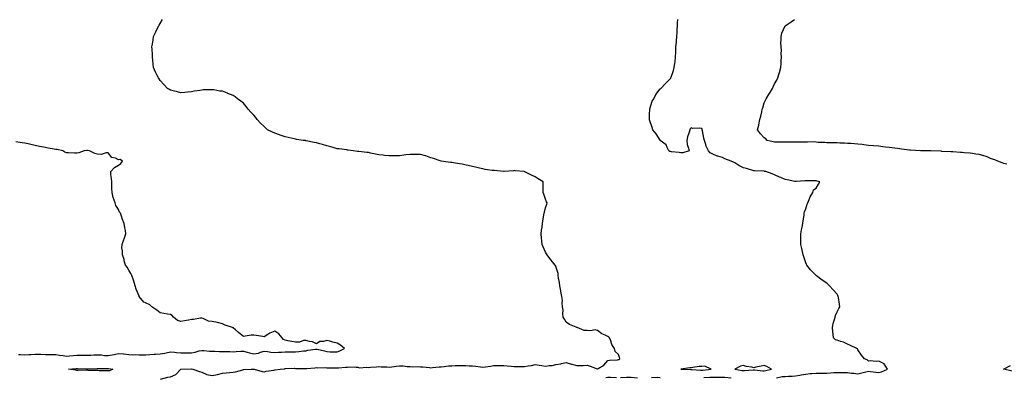
# Model space of a CAD drawing. Units: inches. Extents: x 931523 to 934163, y 7276778 to 7279418.
# Drawn here: x 932423 to 933369, y 7279074 to 7279418 of the extents above; entities that cross this region are included whole.
import ezdxf

# ---------------------------------------------------------------- set-up
doc = ezdxf.new("R2010")
doc.units = ezdxf.units.IN
doc.header["$MEASUREMENT"] = 0
doc.layers.add('Contour_93157276', color=7, linetype='Continuous', true_color=0xe9ec30)

msp = doc.modelspace()

# ---------------------------------------------------------------- linework, layer by layer
at = {"layer": 'Contour_93157276'}
for points in [[(932558.51, 7279072.39, 3235), (932565.61, 7279074.36, 3235), (932568.05, 7279074.7, 3235), (932573.05, 7279076.92, 3235), (932577.87, 7279081.92, 3235), (932578, 7279081.97, 3235), (932578.05, 7279081.98, 3235), (932578.11, 7279081.98, 3235), (932587.83, 7279082.14, 3235), (932588.05, 7279082.13, 3235), (932588.26, 7279082.13, 3235), (932589.63, 7279081.92, 3235), (932595.82, 7279079.69, 3235), (932598.05, 7279078.95, 3235), (932603, 7279076.97, 3235), (932603.06, 7279076.93, 3235), (932608.05, 7279075.99, 3235), (932613.04, 7279076.9, 3235), (932613.06, 7279076.91, 3235), (932618.05, 7279078.06, 3235), (932621.5, 7279078.47, 3235), (932624.73, 7279078.6, 3235), (932628.05, 7279078.93, 3235), (932630.45, 7279079.52, 3235), (932637.55, 7279081.42, 3235), (932638.05, 7279081.55, 3235), (932638.42, 7279081.55, 3235), (932645.47, 7279081.92, 3235), (932647.97, 7279082, 3235), (932648.05, 7279082, 3235), (932648.12, 7279081.99, 3235), (932648.47, 7279081.92, 3235), (932655.89, 7279079.76, 3235), (932658.05, 7279079.44, 3235), (932659.89, 7279080.08, 3235), (932667.22, 7279081.1, 3235), (932668.05, 7279081.3, 3235), (932668.64, 7279081.33, 3235), (932673.23, 7279081.92, 3235), (932677.56, 7279082.42, 3235), (932678.05, 7279082.45, 3235), (932678.56, 7279082.44, 3235), (932687.21, 7279082.77, 3235), (932688.05, 7279082.74, 3235), (932688.87, 7279082.74, 3235), (932697.39, 7279082.57, 3235), (932698.05, 7279082.57, 3235), (932698.83, 7279082.7, 3235), (932706.61, 7279083.36, 3235), (932708.05, 7279083.63, 3235), (932709.46, 7279083.34, 3235), (932716.55, 7279083.42, 3235), (932718.05, 7279083.21, 3235), (932719.29, 7279083.16, 3235), (932726.77, 7279083.2, 3235), (932728.05, 7279083.15, 3235), (932729.44, 7279083.32, 3235), (932736.2, 7279083.77, 3235), (932738.05, 7279084, 3235), (932740.27, 7279084.14, 3235), (932746.26, 7279083.72, 3235), (932748.05, 7279083.85, 3235), (932749.51, 7279083.38, 3235), (932756.09, 7279083.88, 3235), (932758.05, 7279083.54, 3235), (932759.97, 7279083.84, 3235), (932765.82, 7279084.15, 3235), (932768.05, 7279084.6, 3235), (932770.38, 7279084.24, 3235), (932775.68, 7279084.29, 3235), (932778.05, 7279084.02, 3235), (932780.44, 7279084.31, 3235), (932785.12, 7279084.85, 3235), (932788.05, 7279085.22, 3235), (932791.28, 7279085.15, 3235), (932795.39, 7279084.58, 3235), (932798.05, 7279084.51, 3235), (932800.33, 7279084.2, 3235), (932805.41, 7279084.57, 3235), (932808.05, 7279084.31, 3235), (932810.28, 7279084.15, 3235), (932816.55, 7279083.42, 3235), (932818.05, 7279083.31, 3235), (932819.56, 7279083.43, 3235), (932825.86, 7279084.11, 3235), (932828.05, 7279084.29, 3235), (932830.66, 7279084.53, 3235), (932834.97, 7279085, 3235), (932838.05, 7279085.26, 3235), (932841.47, 7279085.34, 3235), (932844.5, 7279085.47, 3235), (932848.05, 7279085.54, 3235), (932851.59, 7279085.46, 3235), (932854.74, 7279085.23, 3235), (932858.05, 7279085.14, 3235), (932860.91, 7279084.78, 3235), (932865.8, 7279084.17, 3235), (932868.05, 7279083.88, 3235), (932870.44, 7279084.31, 3235), (932875.11, 7279084.86, 3235), (932878.05, 7279085.47, 3235), (932881.47, 7279085.34, 3235), (932884.5, 7279085.47, 3235), (932888.05, 7279085.36, 3235), (932891.24, 7279085.11, 3235), (932895.12, 7279084.85, 3235), (932898.05, 7279084.63, 3235), (932900.79, 7279084.66, 3235), (932905.41, 7279084.56, 3235), (932908.05, 7279084.59, 3235), (932911.33, 7279085.19, 3235), (932914.49, 7279085.48, 3235), (932918.05, 7279086.31, 3235), (932921.91, 7279085.78, 3235), (932924.6, 7279085.37, 3235), (932928.05, 7279084.88, 3235), (932931.62, 7279085.48, 3235), (932934.41, 7279085.56, 3235), (932938.05, 7279086.44, 3235), (932942.83, 7279087.14, 3235), (932943.47, 7279087.34, 3235), (932948.05, 7279088.25, 3235), (932952.91, 7279086.77, 3235), (932953.27, 7279086.7, 3235), (932958.05, 7279085.44, 3235), (932961.62, 7279085.48, 3235), (932964.35, 7279085.62, 3235), (932968.05, 7279085.67, 3235), (932970.88, 7279084.75, 3235), (932977.75, 7279082.22, 3235), (932978.05, 7279082.12, 3235), (932978.67, 7279082.54, 3235), (932984.15, 7279085.82, 3235), (932988.05, 7279090.29, 3235), (932989.41, 7279090.56, 3235), (932997.12, 7279090.98, 3235), (932998.05, 7279091.13, 3235), (932998.75, 7279091.22, 3235), (932999.43, 7279091.92, 3235), (932999.15, 7279093.02, 3235), (932998.05, 7279096.09, 3235), (932995.02, 7279098.88, 3235), (932994.36, 7279101.92, 3235), (932991.87, 7279105.74, 3235), (932990.81, 7279109.17, 3235), (932989.63, 7279111.92, 3235), (932988.85, 7279112.72, 3235), (932988.05, 7279113.27, 3235), (932985.37, 7279114.61, 3235), (932981.99, 7279115.86, 3235), (932978.05, 7279119.07, 3235), (932975.85, 7279119.72, 3235), (932971.19, 7279118.79, 3235), (932968.05, 7279119.2, 3235), (932965.2, 7279119.07, 3235), (932958.44, 7279121.92, 3235), (932958.22, 7279122.09, 3235), (932958.05, 7279122.17, 3235), (932957.55, 7279122.42, 3235), (932950.96, 7279124.83, 3235), (932948.05, 7279127.14, 3235), (932946.2, 7279130.07, 3235), (932945.01, 7279131.92, 3235), (932944.71, 7279135.26, 3235), (932944.92, 7279138.79, 3235), (932944.51, 7279141.92, 3235), (932944.1, 7279145.87, 3235), (932944.24, 7279148.11, 3235), (932943.62, 7279151.92, 3235), (932942.9, 7279156.77, 3235), (932942.78, 7279157.19, 3235), (932941.84, 7279161.92, 3235), (932941.5, 7279165.37, 3235), (932940.67, 7279169.3, 3235), (932940.33, 7279171.92, 3235), (932940.1, 7279173.97, 3235), (932938.05, 7279180.64, 3235), (932937.7, 7279181.57, 3235), (932937.42, 7279181.92, 3235), (932934.92, 7279185.05, 3235), (932933.26, 7279187.13, 3235), (932929.6, 7279191.92, 3235), (932928.98, 7279192.85, 3235), (932928.05, 7279194.47, 3235), (932925.68, 7279199.55, 3235), (932924.86, 7279201.92, 3235), (932924.53, 7279205.44, 3235), (932924.14, 7279208.01, 3235), (932923.95, 7279211.92, 3235), (932924.35, 7279215.62, 3235), (932924.71, 7279218.59, 3235), (932925.11, 7279221.92, 3235), (932925.61, 7279224.36, 3235), (932926.61, 7279230.47, 3235), (932926.89, 7279231.92, 3235), (932927.05, 7279232.92, 3235), (932928.05, 7279237.23, 3235), (932929.32, 7279240.65, 3235), (932929.73, 7279241.92, 3235), (932929.14, 7279243, 3235), (932928.05, 7279245.25, 3235), (932926.38, 7279250.25, 3235), (932925.92, 7279251.92, 3235), (932925.84, 7279254.13, 3235), (932925.93, 7279259.8, 3235), (932925.84, 7279261.92, 3235), (932920.98, 7279264.85, 3235), (932918.05, 7279266.97, 3235), (932914.73, 7279268.6, 3235), (932908.34, 7279271.63, 3235), (932908.05, 7279271.77, 3235), (932907.93, 7279271.8, 3235), (932907.47, 7279271.92, 3235), (932898.9, 7279272.77, 3235), (932898.05, 7279272.81, 3235), (932897.21, 7279272.76, 3235), (932888.28, 7279272.15, 3235), (932888.05, 7279272.14, 3235), (932887.81, 7279272.15, 3235), (932878.98, 7279272.85, 3235), (932878.05, 7279272.91, 3235), (932876.86, 7279273.11, 3235), (932870.22, 7279274.09, 3235), (932868.05, 7279274.47, 3235), (932864.68, 7279275.3, 3235), (932862.04, 7279275.91, 3235), (932858.05, 7279276.91, 3235), (932853.8, 7279277.67, 3235), (932851.8, 7279278.16, 3235), (932848.05, 7279278.92, 3235), (932845.46, 7279279.32, 3235), (932839.71, 7279280.26, 3235), (932838.05, 7279280.52, 3235), (932836.81, 7279280.68, 3235), (932828.05, 7279281.92, 3235), (932820.66, 7279284.53, 3235), (932818.05, 7279285.3, 3235), (932813.12, 7279286.99, 3235), (932812.95, 7279287.02, 3235), (932808.05, 7279288.28, 3235), (932804.38, 7279288.25, 3235), (932801.54, 7279288.42, 3235), (932798.05, 7279288.39, 3235), (932794.02, 7279287.89, 3235), (932792.2, 7279287.77, 3235), (932788.05, 7279287.14, 3235), (932783.24, 7279287.12, 3235), (932782.84, 7279287.13, 3235), (932778.05, 7279287.09, 3235), (932773.56, 7279287.43, 3235), (932772.35, 7279287.62, 3235), (932768.05, 7279287.99, 3235), (932764.82, 7279288.69, 3235), (932760.2, 7279289.77, 3235), (932758.05, 7279290.25, 3235), (932756.53, 7279290.41, 3235), (932748.74, 7279291.24, 3235), (932748.05, 7279291.3, 3235), (932747.52, 7279291.39, 3235), (932743.31, 7279291.92, 3235), (932738.68, 7279292.55, 3235), (932738.05, 7279292.63, 3235), (932737.24, 7279292.73, 3235), (932729.82, 7279293.7, 3235), (932728.05, 7279293.91, 3235), (932725.29, 7279294.68, 3235), (932721.85, 7279295.72, 3235), (932718.05, 7279296.72, 3235), (932714.02, 7279297.89, 3235), (932711.42, 7279298.55, 3235), (932708.05, 7279299.47, 3235), (932706.08, 7279299.95, 3235), (932698.43, 7279301.55, 3235), (932698.05, 7279301.63, 3235), (932697.79, 7279301.66, 3235), (932695.42, 7279301.92, 3235), (932689, 7279302.88, 3235), (932688.05, 7279303, 3235), (932686.65, 7279303.32, 3235), (932680.88, 7279304.75, 3235), (932678.05, 7279305.36, 3235), (932673.17, 7279307.05, 3235), (932672.8, 7279307.16, 3235), (932668.05, 7279308.79, 3235), (932665.9, 7279309.77, 3235), (932661.07, 7279311.92, 3235), (932659.68, 7279313.55, 3235), (932658.05, 7279315.28, 3235), (932654.59, 7279318.46, 3235), (932651.26, 7279321.92, 3235), (932649.9, 7279323.78, 3235), (932648.05, 7279326.14, 3235), (932645.26, 7279329.13, 3235), (932642.69, 7279331.92, 3235), (932640.68, 7279334.55, 3235), (932638.05, 7279337.6, 3235), (932635.63, 7279339.5, 3235), (932632.47, 7279341.92, 3235), (932629.99, 7279343.85, 3235), (932628.05, 7279345.21, 3235), (932623.24, 7279347.11, 3235), (932622.61, 7279347.37, 3235), (932618.05, 7279349.15, 3235), (932615.52, 7279349.39, 3235), (932609.54, 7279350.43, 3235), (932608.05, 7279350.59, 3235), (932606.61, 7279350.47, 3235), (932599.49, 7279350.47, 3235), (932598.05, 7279350.33, 3235), (932596.07, 7279349.95, 3235), (932590.69, 7279349.28, 3235), (932588.05, 7279348.66, 3235), (932584.43, 7279348.3, 3235), (932581.9, 7279348.06, 3235), (932578.05, 7279347.67, 3235), (932574.69, 7279348.56, 3235), (932570.48, 7279349.49, 3235), (932568.05, 7279350.09, 3235), (932567.01, 7279350.88, 3235), (932565.26, 7279351.92, 3235), (932561.78, 7279355.65, 3235), (932558.05, 7279359.51, 3235), (932557.12, 7279360.98, 3235), (932556.44, 7279361.92, 3235), (932554.87, 7279365.1, 3235), (932553.68, 7279367.55, 3235), (932551.73, 7279371.92, 3235), (932551.38, 7279375.25, 3235), (932551, 7279378.97, 3235), (932550.76, 7279381.92, 3235), (932550.6, 7279384.48, 3235), (932550.37, 7279389.61, 3235), (932550.21, 7279391.92, 3235), (932550.62, 7279394.49, 3235), (932551.25, 7279398.72, 3235), (932551.73, 7279401.92, 3235), (932553.82, 7279406.15, 3235), (932555.32, 7279409.2, 3235), (932556.69, 7279411.92, 3235), (932557.18, 7279412.79, 3235), (932558.05, 7279414.42, 3235), (932560.37, 7279418, 3235)], [(933149.89, 7279073.77, 3234), (933155.15, 7279074.82, 3234), (933158.05, 7279074.76, 3234), (933161.2, 7279075.07, 3234), (933164.81, 7279075.16, 3234), (933168.05, 7279075.53, 3234), (933172.39, 7279076.27, 3234), (933173.61, 7279076.35, 3234), (933178.05, 7279077.27, 3234), (933182.3, 7279077.67, 3234), (933183.9, 7279077.78, 3234), (933188.05, 7279078.15, 3234), (933191.89, 7279078.08, 3234), (933194.22, 7279078.09, 3234), (933198.05, 7279078.02, 3234), (933201.68, 7279078.3, 3234), (933204.75, 7279078.62, 3234), (933208.05, 7279078.88, 3234), (933211.27, 7279078.7, 3234), (933214.98, 7279078.84, 3234), (933218.05, 7279078.63, 3234), (933221.76, 7279078.21, 3234), (933224.2, 7279078.06, 3234), (933228.05, 7279077.57, 3234), (933231.66, 7279078.31, 3234), (933235.6, 7279079.47, 3234), (933238.05, 7279080.05, 3234), (933240.21, 7279079.76, 3234), (933245.24, 7279079.11, 3234), (933248.05, 7279078.73, 3234), (933250.71, 7279079.25, 3234), (933256.42, 7279081.92, 3234), (933253.05, 7279086.92, 3234), (933248.05, 7279089.58, 3234), (933245.44, 7279089.31, 3234), (933239.91, 7279090.05, 3234), (933238.05, 7279089.72, 3234), (933236.93, 7279090.8, 3234), (933234.32, 7279091.92, 3234), (933231.52, 7279095.4, 3234), (933228.05, 7279100.63, 3234), (933227.54, 7279101.41, 3234), (933227.03, 7279101.92, 3234), (933220.97, 7279104.84, 3234), (933218.05, 7279105.99, 3234), (933214.05, 7279107.93, 3234), (933211.28, 7279108.69, 3234), (933208.05, 7279109.87, 3234), (933206.4, 7279110.27, 3234), (933204.72, 7279111.92, 3234), (933204.36, 7279115.61, 3234), (933203.96, 7279117.83, 3234), (933203.62, 7279121.92, 3234), (933204.23, 7279125.74, 3234), (933205.68, 7279129.55, 3234), (933206.24, 7279131.92, 3234), (933206.42, 7279133.55, 3234), (933208.05, 7279136.92, 3234), (933209.6, 7279140.37, 3234), (933210.58, 7279141.92, 3234), (933210.45, 7279144.32, 3234), (933209.26, 7279150.72, 3234), (933209.18, 7279151.92, 3234), (933208.81, 7279152.68, 3234), (933208.05, 7279153.97, 3234), (933204.34, 7279158.21, 3234), (933200.88, 7279161.92, 3234), (933199.46, 7279163.34, 3234), (933198.05, 7279164.71, 3234), (933193.67, 7279167.55, 3234), (933188.3, 7279171.67, 3234), (933188.05, 7279171.86, 3234), (933188.01, 7279171.88, 3234), (933187.97, 7279171.92, 3234), (933182.97, 7279176.84, 3234), (933182.49, 7279177.48, 3234), (933179.02, 7279181.92, 3234), (933178.68, 7279182.55, 3234), (933178.05, 7279184.08, 3234), (933175.93, 7279189.8, 3234), (933175.41, 7279191.92, 3234), (933174.75, 7279195.21, 3234), (933174.04, 7279197.91, 3234), (933173.28, 7279201.92, 3234), (933173.28, 7279206.69, 3234), (933173.26, 7279207.13, 3234), (933173.23, 7279211.92, 3234), (933173.99, 7279215.98, 3234), (933174.52, 7279218.38, 3234), (933175.2, 7279221.92, 3234), (933175.41, 7279224.56, 3234), (933176.27, 7279230.14, 3234), (933176.45, 7279231.92, 3234), (933176.75, 7279233.22, 3234), (933178.05, 7279236.24, 3234), (933179.3, 7279240.66, 3234), (933179.77, 7279241.92, 3234), (933181.17, 7279245.05, 3234), (933182.17, 7279247.8, 3234), (933184.78, 7279251.92, 3234), (933185.45, 7279254.52, 3234), (933188.05, 7279256.12, 3234), (933190.27, 7279259.7, 3234), (933191.56, 7279261.92, 3234), (933188.97, 7279262.84, 3234), (933188.05, 7279263.03, 3234), (933186.86, 7279263.11, 3234), (933179.16, 7279263.03, 3234), (933178.05, 7279263.12, 3234), (933176.92, 7279263.05, 3234), (933168.57, 7279262.44, 3234), (933168.05, 7279262.41, 3234), (933167.48, 7279262.49, 3234), (933160.03, 7279263.9, 3234), (933158.05, 7279264.18, 3234), (933153.87, 7279266.1, 3234), (933152.75, 7279266.62, 3234), (933148.05, 7279268.77, 3234), (933145.75, 7279269.62, 3234), (933139.6, 7279271.92, 3234), (933138.27, 7279272.14, 3234), (933138.05, 7279272.17, 3234), (933137.76, 7279272.21, 3234), (933128.63, 7279272.5, 3234), (933128.05, 7279272.58, 3234), (933127.09, 7279272.89, 3234), (933120.88, 7279274.74, 3234), (933118.05, 7279275.63, 3234), (933113.79, 7279277.66, 3234), (933109.71, 7279280.25, 3234), (933108.05, 7279281.24, 3234), (933107.55, 7279281.42, 3234), (933106.33, 7279281.92, 3234), (933100.3, 7279284.17, 3234), (933098.05, 7279285.38, 3234), (933093.38, 7279286.59, 3234), (933092.73, 7279286.6, 3234), (933088.05, 7279288.93, 3234), (933086.12, 7279289.99, 3234), (933084.56, 7279291.92, 3234), (933082.34, 7279296.22, 3234), (933082.06, 7279297.91, 3234), (933080.77, 7279301.92, 3234), (933080.18, 7279304.05, 3234), (933078.82, 7279311.15, 3234), (933078.63, 7279311.92, 3234), (933078.48, 7279312.35, 3234), (933078.05, 7279313.2, 3234), (933076.34, 7279313.63, 3234), (933069.41, 7279313.29, 3234), (933068.05, 7279314.08, 3234), (933066.98, 7279312.99, 3234), (933066.53, 7279311.92, 3234), (933065.96, 7279309.83, 3234), (933064.5, 7279305.47, 3234), (933063.7, 7279301.92, 3234), (933064.13, 7279298, 3234), (933065.41, 7279294.56, 3234), (933065.93, 7279291.92, 3234), (933060.01, 7279289.96, 3234), (933058.05, 7279289.8, 3234), (933056.4, 7279290.27, 3234), (933049.11, 7279290.86, 3234), (933048.05, 7279291.08, 3234), (933047.46, 7279291.33, 3234), (933046.56, 7279291.92, 3234), (933044.73, 7279295.24, 3234), (933043.83, 7279297.7, 3234), (933038.14, 7279301.92, 3234), (933038.11, 7279301.98, 3234), (933038.05, 7279302.05, 3234), (933034.26, 7279308.13, 3234), (933031.04, 7279311.92, 3234), (933030.53, 7279314.4, 3234), (933028.05, 7279321.63, 3234), (933027.96, 7279321.83, 3234), (933027.92, 7279321.92, 3234), (933027.92, 7279322.05, 3234), (933028.05, 7279326.92, 3234), (933028.17, 7279331.79, 3234), (933028.2, 7279331.92, 3234), (933028.31, 7279332.17, 3234), (933030.41, 7279339.57, 3234), (933031.98, 7279341.92, 3234), (933034, 7279345.96, 3234), (933038.05, 7279351.36, 3234), (933038.33, 7279351.65, 3234), (933038.67, 7279351.92, 3234), (933043.26, 7279356.71, 3234), (933048.05, 7279361.3, 3234), (933048.33, 7279361.64, 3234), (933048.47, 7279361.92, 3234), (933048.67, 7279362.55, 3234), (933050.95, 7279369.02, 3234), (933051.72, 7279371.92, 3234), (933052.19, 7279376.06, 3234), (933052.41, 7279377.55, 3234), (933052.93, 7279381.92, 3234), (933053.05, 7279386.92, 3234), (933053.34, 7279391.92, 3234), (933053.69, 7279396.29, 3234), (933053.84, 7279397.71, 3234), (933054.24, 7279401.92, 3234), (933054.41, 7279405.55, 3234), (933054.63, 7279408.5, 3234), (933054.76, 7279411.92, 3234), (933054.95, 7279415.02, 3234), (933055.18, 7279418, 3234)], [(933370.84, 7279279.13, 3233), (933368.05, 7279279.74, 3233), (933366.57, 7279280.44, 3233), (933362.25, 7279281.92, 3233), (933359.3, 7279283.17, 3233), (933358.05, 7279283.5, 3233), (933355.42, 7279284.55, 3233), (933352.25, 7279286.12, 3233), (933348.05, 7279287.28, 3233), (933344.47, 7279288.34, 3233), (933341.22, 7279288.75, 3233), (933338.05, 7279289.47, 3233), (933335.86, 7279289.72, 3233), (933329.89, 7279290.07, 3233), (933328.05, 7279290.27, 3233), (933326.56, 7279290.43, 3233), (933319.11, 7279290.86, 3233), (933318.05, 7279290.96, 3233), (933317.2, 7279291.07, 3233), (933308.59, 7279291.38, 3233), (933308.05, 7279291.44, 3233), (933307.6, 7279291.47, 3233), (933298.15, 7279291.81, 3233), (933298.05, 7279291.82, 3233), (933297.95, 7279291.82, 3233), (933290.27, 7279291.92, 3233), (933288.1, 7279291.98, 3233), (933287.99, 7279291.98, 3233), (933278.6, 7279292.47, 3233), (933278.05, 7279292.51, 3233), (933277.39, 7279292.57, 3233), (933269.75, 7279293.62, 3233), (933268.05, 7279293.79, 3233), (933265.95, 7279294.02, 3233), (933260.93, 7279294.8, 3233), (933258.05, 7279295.08, 3233), (933254.5, 7279295.47, 3233), (933251.97, 7279295.84, 3233), (933248.05, 7279296.25, 3233), (933242.86, 7279296.73, 3233), (933238.05, 7279297.15, 3233), (933233.82, 7279297.69, 3233), (933232.14, 7279297.84, 3233), (933228.05, 7279298.32, 3233), (933224.69, 7279298.56, 3233), (933221.19, 7279298.78, 3233), (933218.05, 7279299, 3233), (933215.27, 7279299.14, 3233), (933210.66, 7279299.3, 3233), (933208.05, 7279299.44, 3233), (933205.64, 7279299.51, 3233), (933200.36, 7279299.61, 3233), (933198.05, 7279299.69, 3233), (933196.09, 7279299.96, 3233), (933189.92, 7279300.05, 3233), (933188.05, 7279300.27, 3233), (933186.54, 7279300.41, 3233), (933179.73, 7279300.23, 3233), (933178.05, 7279300.36, 3233), (933176.45, 7279300.32, 3233), (933169.71, 7279300.27, 3233), (933168.05, 7279300.22, 3233), (933166.34, 7279300.2, 3233), (933159.73, 7279300.24, 3233), (933158.05, 7279300.23, 3233), (933156.38, 7279300.25, 3233), (933149.77, 7279300.2, 3233), (933148.05, 7279300.22, 3233), (933146.72, 7279300.58, 3233), (933140.97, 7279301.92, 3233), (933139.48, 7279303.36, 3233), (933138.05, 7279304.47, 3233), (933134.34, 7279308.21, 3233), (933131.74, 7279311.92, 3233), (933132.84, 7279316.71, 3233), (933132.94, 7279317.03, 3233), (933133.85, 7279321.92, 3233), (933134.69, 7279325.28, 3233), (933135.63, 7279329.5, 3233), (933136.22, 7279331.92, 3233), (933136.59, 7279333.38, 3233), (933138.05, 7279338.17, 3233), (933139.34, 7279340.62, 3233), (933140, 7279341.92, 3233), (933142.91, 7279346.78, 3233), (933143.02, 7279346.95, 3233), (933145.87, 7279351.92, 3233), (933146.65, 7279353.32, 3233), (933148.05, 7279356.43, 3233), (933150.13, 7279359.85, 3233), (933151.1, 7279361.92, 3233), (933152.37, 7279366.25, 3233), (933152.69, 7279367.28, 3233), (933153.93, 7279371.92, 3233), (933154.18, 7279375.79, 3233), (933154.47, 7279378.34, 3233), (933154.68, 7279381.92, 3233), (933154.42, 7279385.55, 3233), (933154.61, 7279388.48, 3233), (933154.29, 7279391.92, 3233), (933154.05, 7279395.92, 3233), (933154.46, 7279398.33, 3233), (933154.16, 7279401.92, 3233), (933154.87, 7279405.1, 3233), (933158.05, 7279411.92, 3233), (933163.92, 7279416.05, 3233), (933167.09, 7279418, 3233)], [(932422.21, 7279096.08, 3236), (932423.92, 7279096.05, 3236), (932428.05, 7279095.82, 3236), (932432.19, 7279096.06, 3236), (932433.81, 7279096.16, 3236), (932438.05, 7279096.41, 3236), (932442.39, 7279096.26, 3236), (932443.7, 7279096.27, 3236), (932448.05, 7279096.12, 3236), (932452.27, 7279096.15, 3236), (932453.82, 7279096.15, 3236), (932458.05, 7279096.18, 3236), (932461.55, 7279095.42, 3236), (932464.89, 7279095.08, 3236), (932468.05, 7279094.52, 3236), (932470.93, 7279094.79, 3236), (932474.85, 7279095.12, 3236), (932478.05, 7279095.44, 3236), (932481.4, 7279095.27, 3236), (932484.49, 7279095.48, 3236), (932488.05, 7279095.34, 3236), (932491.48, 7279095.36, 3236), (932494.37, 7279095.6, 3236), (932501.73, 7279095.6, 3236), (932504.82, 7279095.15, 3236), (932508.05, 7279095.14, 3236), (932512.01, 7279095.88, 3236), (932513.93, 7279096.03, 3236), (932518.05, 7279097.02, 3236), (932522.81, 7279096.68, 3236), (932523.38, 7279096.59, 3236), (932528.05, 7279096.21, 3236), (932531.86, 7279095.74, 3236), (932534.02, 7279095.95, 3236), (932538.05, 7279095.62, 3236), (932542, 7279095.87, 3236), (932544.25, 7279095.72, 3236), (932548.05, 7279096.04, 3236), (932552.37, 7279096.25, 3236), (932553.57, 7279096.4, 3236), (932558.05, 7279096.58, 3236), (932562.69, 7279097.27, 3236), (932563.74, 7279097.6, 3236), (932568.05, 7279098.47, 3236), (932571.73, 7279098.24, 3236), (932573.96, 7279097.83, 3236), (932578.05, 7279097.63, 3236), (932582.39, 7279097.58, 3236), (932583.74, 7279097.6, 3236), (932588.05, 7279097.55, 3236), (932591.79, 7279098.18, 3236), (932595.55, 7279099.42, 3236), (932598.05, 7279099.98, 3236), (932600.06, 7279099.91, 3236), (932605.47, 7279099.34, 3236), (932608.05, 7279099.26, 3236), (932610.75, 7279099.21, 3236), (932615.15, 7279099.02, 3236), (932618.05, 7279098.97, 3236), (932621.11, 7279098.86, 3236), (932624.93, 7279098.8, 3236), (932628.05, 7279098.69, 3236), (932631.19, 7279098.78, 3236), (932635.45, 7279099.32, 3236), (932638.05, 7279099.41, 3236), (932641.53, 7279098.44, 3236), (932643.77, 7279097.64, 3236), (932648.05, 7279096.69, 3236), (932652.51, 7279097.47, 3236), (932654.38, 7279098.25, 3236), (932658.05, 7279099.22, 3236), (932661.07, 7279098.9, 3236), (932664.38, 7279098.25, 3236), (932668.05, 7279097.94, 3236), (932671.82, 7279098.15, 3236), (932674.52, 7279098.39, 3236), (932678.05, 7279098.61, 3236), (932681.44, 7279098.53, 3236), (932684.79, 7279098.66, 3236), (932688.05, 7279098.57, 3236), (932691.15, 7279098.82, 3236), (932695.64, 7279099.52, 3236), (932698.05, 7279099.73, 3236), (932699.85, 7279100.11, 3236), (932707.33, 7279101.2, 3236), (932708.05, 7279101.33, 3236), (932708.87, 7279101.1, 3236), (932715.76, 7279099.63, 3236), (932718.05, 7279098.83, 3236), (932721.34, 7279098.63, 3236), (932724.84, 7279098.71, 3236), (932728.05, 7279098.47, 3236), (932730.49, 7279099.48, 3236), (932735.18, 7279101.92, 3236), (932731.27, 7279105.14, 3236), (932728.05, 7279107.08, 3236), (932723.94, 7279107.82, 3236), (932721.06, 7279108.9, 3236), (932718.05, 7279109.66, 3236), (932714.79, 7279108.67, 3236), (932711.4, 7279108.57, 3236), (932708.05, 7279106.15, 3236), (932704.4, 7279108.27, 3236), (932701.36, 7279108.61, 3236), (932698.05, 7279109.64, 3236), (932695.66, 7279109.53, 3236), (932691.97, 7279107.99, 3236), (932688.05, 7279107.91, 3236), (932684.54, 7279108.41, 3236), (932680.69, 7279109.28, 3236), (932678.05, 7279109.71, 3236), (932676.58, 7279110.45, 3236), (932675.24, 7279111.92, 3236), (932672, 7279115.87, 3236), (932668.05, 7279118.51, 3236), (932663.29, 7279116.69, 3236), (932661.4, 7279115.27, 3236), (932658.05, 7279113.06, 3236), (932656.63, 7279113.34, 3236), (932650.38, 7279114.25, 3236), (932648.05, 7279114.75, 3236), (932645.46, 7279114.52, 3236), (932639.81, 7279113.68, 3236), (932638.05, 7279113.5, 3236), (932633.18, 7279117.05, 3236), (932630.3, 7279119.67, 3236), (932628.05, 7279121.7, 3236), (932627.9, 7279121.77, 3236), (932627.55, 7279121.92, 3236), (932620.4, 7279124.26, 3236), (932618.05, 7279125.58, 3236), (932613.11, 7279126.86, 3236), (932613.03, 7279126.89, 3236), (932608.05, 7279127.83, 3236), (932604.38, 7279128.25, 3236), (932599.36, 7279130.61, 3236), (932598.05, 7279130.89, 3236), (932596.99, 7279130.86, 3236), (932590.24, 7279129.73, 3236), (932588.05, 7279129.69, 3236), (932585.33, 7279129.2, 3236), (932581.57, 7279128.4, 3236), (932578.05, 7279127.81, 3236), (932574.92, 7279128.8, 3236), (932570.86, 7279131.92, 3236), (932569.52, 7279133.39, 3236), (932568.05, 7279134.39, 3236), (932565.03, 7279134.94, 3236), (932561.48, 7279135.35, 3236), (932558.05, 7279136.08, 3236), (932554.89, 7279138.76, 3236), (932550.24, 7279141.92, 3236), (932549.11, 7279142.98, 3236), (932548.05, 7279143.71, 3236), (932544.14, 7279145.83, 3236), (932542.54, 7279146.41, 3236), (932538.05, 7279151.82, 3236), (932538.02, 7279151.89, 3236), (932537.99, 7279151.98, 3236), (932535.01, 7279158.88, 3236), (932534.23, 7279161.92, 3236), (932532.79, 7279166.66, 3236), (932532.41, 7279167.55, 3236), (932530.82, 7279171.92, 3236), (932530.06, 7279173.92, 3236), (932528.05, 7279177.24, 3236), (932526.3, 7279180.17, 3236), (932524.8, 7279181.92, 3236), (932523.71, 7279186.27, 3236), (932523.57, 7279187.44, 3236), (932521.86, 7279191.92, 3236), (932521.89, 7279195.76, 3236), (932521.45, 7279198.52, 3236), (932521.63, 7279201.92, 3236), (932523.28, 7279206.69, 3236), (932523.55, 7279207.42, 3236), (932525.21, 7279211.92, 3236), (932524.68, 7279215.3, 3236), (932524.08, 7279217.96, 3236), (932523.63, 7279221.92, 3236), (932521.94, 7279225.81, 3236), (932520.91, 7279229.06, 3236), (932519.9, 7279231.92, 3236), (932519.18, 7279233.05, 3236), (932518.05, 7279235.35, 3236), (932515.6, 7279239.47, 3236), (932514.81, 7279241.92, 3236), (932513.05, 7279246.92, 3236), (932512, 7279251.92, 3236), (932511.79, 7279255.66, 3236), (932511.85, 7279258.12, 3236), (932511.66, 7279261.92, 3236), (932511.51, 7279265.38, 3236), (932510.72, 7279269.25, 3236), (932510.6, 7279271.92, 3236), (932514.27, 7279275.71, 3236), (932518.05, 7279278.12, 3236), (932520.33, 7279279.63, 3236), (932521.94, 7279281.92, 3236), (932519.68, 7279283.55, 3236), (932518.05, 7279283.38, 3236), (932515.27, 7279284.7, 3236), (932511.69, 7279285.56, 3236), (932508.05, 7279289.96, 3236), (932506.23, 7279290.1, 3236), (932501.52, 7279288.45, 3236), (932498.05, 7279288.57, 3236), (932495.47, 7279289.34, 3236), (932490.18, 7279291.92, 3236), (932488.39, 7279292.26, 3236), (932488.05, 7279292.29, 3236), (932487.7, 7279292.27, 3236), (932485.06, 7279291.92, 3236), (932479.94, 7279290.03, 3236), (932478.05, 7279289.55, 3236), (932475.74, 7279289.61, 3236), (932470.15, 7279289.82, 3236), (932468.05, 7279289.9, 3236), (932466.6, 7279290.47, 3236), (932464.67, 7279291.92, 3236), (932459.29, 7279293.16, 3236), (932458.05, 7279293.31, 3236), (932456.38, 7279293.59, 3236), (932450.72, 7279294.6, 3236), (932448.05, 7279295.03, 3236), (932444.19, 7279295.78, 3236), (932442.3, 7279296.17, 3236), (932438.05, 7279296.98, 3236), (932434.11, 7279297.98, 3236), (932431.39, 7279298.58, 3236), (932428.05, 7279299.39, 3236), (932425.62, 7279299.49, 3236), (932419.53, 7279300.44, 3236)], [(933376.15, 7279080.02, 3233), (933368.12, 7279081.85, 3233), (933368.05, 7279081.85, 3233), (933367.99, 7279081.86, 3233), (933367.84, 7279081.92, 3233), (933367.95, 7279082.02, 3233), (933368.05, 7279082.06, 3233), (933368.31, 7279082.18, 3233), (933374.51, 7279085.46, 3233)], [(932986, 7279073.96, 3234), (932988.05, 7279074.22, 3234), (932990.4, 7279074.27, 3234), (932996.17, 7279073.8, 3234)], [(932999.91, 7279073.78, 3234), (933005.72, 7279074.25, 3234), (933008.05, 7279074.18, 3234), (933010.25, 7279074.12, 3234), (933016.24, 7279073.74, 3234)], [(933029.96, 7279073.82, 3234), (933035.87, 7279074.1, 3234), (933038.05, 7279074.08, 3234)], [(933080.11, 7279073.98, 3234), (933085.83, 7279074.14, 3234), (933088.05, 7279074.3, 3234), (933090.42, 7279074.28, 3234), (933095.64, 7279074.33, 3234), (933098.05, 7279074.31, 3234), (933100.37, 7279074.24, 3234), (933106.39, 7279073.58, 3234)]]:
    msp.add_polyline3d(points, dxfattribs=at)
for points in [[(932508.05, 7279080.2, 3235), (932506.38, 7279080.25, 3235), (932499.51, 7279080.46, 3235), (932498.05, 7279080.51, 3235), (932496.79, 7279080.65, 3235), (932489.15, 7279080.82, 3235), (932488.05, 7279080.92, 3235), (932487.15, 7279081.01, 3235), (932479.32, 7279080.65, 3235), (932478.05, 7279080.74, 3235), (932477.02, 7279080.89, 3235), (932469.97, 7279081.92, 3235), (932477.54, 7279082.43, 3235), (932478.05, 7279082.48, 3235), (932478.64, 7279082.52, 3235), (932487.65, 7279082.32, 3235), (932488.05, 7279082.35, 3235), (932488.53, 7279082.4, 3235), (932497.48, 7279082.49, 3235), (932498.05, 7279082.57, 3235), (932498.58, 7279082.46, 3235), (932507.42, 7279082.55, 3235), (932508.05, 7279082.46, 3235), (932508.6, 7279082.47, 3235), (932512.61, 7279081.92, 3235), (932509.54, 7279080.43, 3235)], [(933078.05, 7279080.89, 3235), (933079.01, 7279080.96, 3235), (933087.02, 7279081.92, 3235), (933080.98, 7279084.86, 3235), (933078.05, 7279084.53, 3235), (933075.45, 7279084.52, 3235), (933069.53, 7279083.4, 3235), (933068.05, 7279083.39, 3235), (933066.65, 7279083.32, 3235), (933058.13, 7279082, 3235), (933058.05, 7279082, 3235), (933058, 7279081.97, 3235), (933057.93, 7279081.92, 3235), (933058.03, 7279081.9, 3235), (933058.07, 7279081.9, 3235), (933067.61, 7279081.48, 3235), (933068.05, 7279081.47, 3235), (933068.5, 7279081.47, 3235), (933077.03, 7279080.9, 3235)], [(933138.05, 7279080.37, 3235), (933139.44, 7279080.52, 3235), (933144.97, 7279081.92, 3235), (933140.68, 7279084.55, 3235), (933138.05, 7279085.39, 3235), (933135.14, 7279084.83, 3235), (933129.86, 7279083.73, 3235), (933128.05, 7279083.38, 3235), (933126.11, 7279083.85, 3235), (933120.76, 7279084.63, 3235), (933118.05, 7279085.53, 3235), (933115.27, 7279084.69, 3235), (933109.94, 7279081.92, 3235), (933116.89, 7279080.76, 3235), (933118.05, 7279080.68, 3235), (933119.23, 7279080.74, 3235), (933127.34, 7279081.21, 3235), (933128.05, 7279081.25, 3235), (933128.77, 7279081.2, 3235), (933136.59, 7279080.46, 3235)]]:
    msp.add_polyline3d(points, close=True, dxfattribs=at)

doc.saveas('drawing.dxf')
